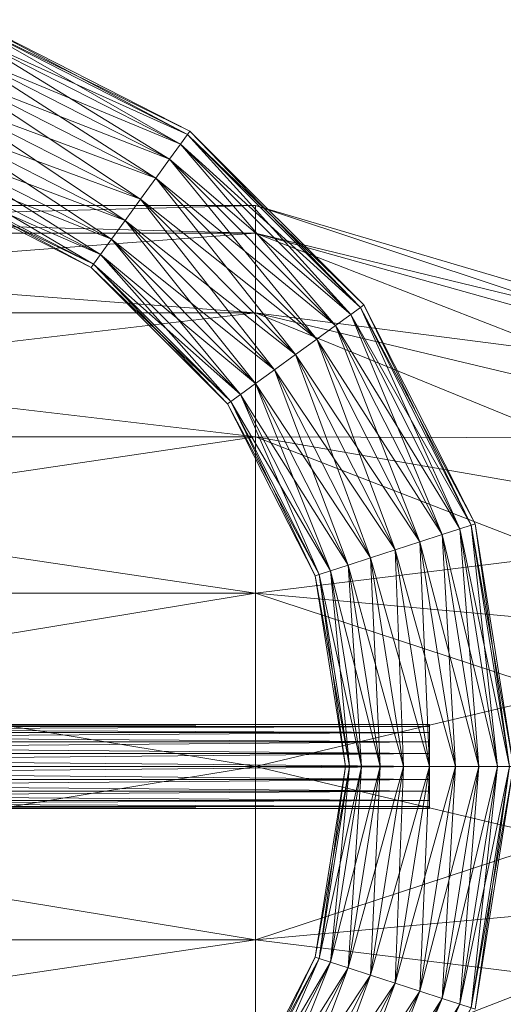
# Model space of a CAD drawing. Units: millimetres. Extents: x -1805 to 19195, y -3306 to 26394.
# Drawn here: x 8621 to 8664, y 23337 to 23425 of the extents above; entities that cross this region are included whole.
import ezdxf

# ---------------------------------------------------------------- set-up
doc = ezdxf.new("R2010")
doc.units = ezdxf.units.MM
doc.layers.add('Zimna woda', color=7, linetype='Continuous')

# ---------------------------------------------------------------- blocks, each defined once
blk = doc.blocks.new('VA_VA-160715-026_4dca070b-43ca-4a11-0000-000017070000_000_210201_2_0_50_0_90_0_6_0_0_1nffJ0-000x-2735')
at = {"color": 0, "lineweight": -2}
for points in [[(136.189, 65.212, 0), (136.518, 66.225, 0), (155.929, 56.334, 0), (136.189, 65.212, 0)], [(136.518, 66.225, 0), (136.189, 65.212, 0), (155.303, 55.472, 0), (136.518, 66.225, 0)], [(136.518, 66.225, 0), (136.631, 66.574, 0), (156.145, 56.631, 0), (136.518, 66.225, 0)], [(136.631, 66.574, 0), (136.518, 66.225, 0), (155.929, 56.334, 0), (136.631, 66.574, 0)], [(156.145, 56.631, 0), (155.929, 56.334, 0), (136.518, 66.225, 0), (156.145, 56.631, 0)], [(155.303, 55.472, 0), (155.929, 56.334, 0), (136.518, 66.225, 0), (155.303, 55.472, 0)], [(155.929, 56.334, 0), (156.145, 56.631, 0), (136.631, 66.574, 0), (155.929, 56.334, 0)], [(135.676, 63.634, 0), (136.189, 65.212, 0), (155.303, 55.472, 0), (135.676, 63.634, 0)], [(136.189, 65.212, 0), (135.676, 63.634, 0), (154.328, 54.13, 0), (136.189, 65.212, 0)], [(155.929, 56.334, 0), (155.303, 55.472, 0), (136.189, 65.212, 0), (155.929, 56.334, 0)], [(154.328, 54.13, 0), (155.303, 55.472, 0), (136.189, 65.212, 0), (154.328, 54.13, 0)], [(135.03, 61.645, 0), (135.676, 63.634, 0), (154.328, 54.13, 0), (135.03, 61.645, 0)], [(135.676, 63.634, 0), (135.03, 61.645, 0), (153.099, 52.439, 0), (135.676, 63.634, 0)], [(155.303, 55.472, 0), (154.328, 54.13, 0), (135.676, 63.634, 0), (155.303, 55.472, 0)], [(153.099, 52.439, 0), (154.328, 54.13, 0), (135.676, 63.634, 0), (153.099, 52.439, 0)], [(134.314, 59.441, 0), (135.03, 61.645, 0), (153.099, 52.439, 0), (134.314, 59.441, 0)], [(135.03, 61.645, 0), (134.314, 59.441, 0), (151.737, 50.564, 0), (135.03, 61.645, 0)], [(154.328, 54.13, 0), (153.099, 52.439, 0), (135.03, 61.645, 0), (154.328, 54.13, 0)], [(151.737, 50.564, 0), (153.099, 52.439, 0), (135.03, 61.645, 0), (151.737, 50.564, 0)], [(133.597, 57.237, 0), (134.314, 59.441, 0), (151.737, 50.564, 0), (133.597, 57.237, 0)], [(134.314, 59.441, 0), (133.597, 57.237, 0), (150.374, 48.689, 0), (134.314, 59.441, 0)], [(153.099, 52.439, 0), (151.737, 50.564, 0), (134.314, 59.441, 0), (153.099, 52.439, 0)], [(150.374, 48.689, 0), (151.737, 50.564, 0), (134.314, 59.441, 0), (150.374, 48.689, 0)], [(132.951, 55.248, 0), (133.597, 57.237, 0), (150.374, 48.689, 0), (132.951, 55.248, 0)], [(133.597, 57.237, 0), (132.951, 55.248, 0), (149.145, 46.997, 0), (133.597, 57.237, 0)], [(151.737, 50.564, 0), (150.374, 48.689, 0), (133.597, 57.237, 0), (151.737, 50.564, 0)], [(149.145, 46.997, 0), (150.374, 48.689, 0), (133.597, 57.237, 0), (149.145, 46.997, 0)], [(155.303, 55.472, 0), (155.929, 56.334, 0), (171.334, 40.929, 0), (155.303, 55.472, 0)], [(155.929, 56.334, 0), (155.303, 55.472, 0), (170.472, 40.303, 0), (155.929, 56.334, 0)], [(155.929, 56.334, 0), (156.145, 56.631, 0), (171.631, 41.145, 0), (155.929, 56.334, 0)], [(156.145, 56.631, 0), (155.929, 56.334, 0), (171.334, 40.929, 0), (156.145, 56.631, 0)], [(171.631, 41.145, 0), (171.334, 40.929, 0), (155.929, 56.334, 0), (171.631, 41.145, 0)], [(170.472, 40.303, 0), (171.334, 40.929, 0), (155.929, 56.334, 0), (170.472, 40.303, 0)], [(171.334, 40.929, 0), (171.631, 41.145, 0), (156.145, 56.631, 0), (171.334, 40.929, 0)], [(154.328, 54.13, 0), (155.303, 55.472, 0), (170.472, 40.303, 0), (154.328, 54.13, 0)], [(155.303, 55.472, 0), (154.328, 54.13, 0), (169.13, 39.328, 0), (155.303, 55.472, 0)], [(171.334, 40.929, 0), (170.472, 40.303, 0), (155.303, 55.472, 0), (171.334, 40.929, 0)], [(169.13, 39.328, 0), (170.472, 40.303, 0), (155.303, 55.472, 0), (169.13, 39.328, 0)], [(132.439, 53.67, 0), (132.951, 55.248, 0), (149.145, 46.997, 0), (132.439, 53.67, 0)], [(132.951, 55.248, 0), (132.439, 53.67, 0), (148.17, 45.655, 0), (132.951, 55.248, 0)], [(150.374, 48.689, 0), (149.145, 46.997, 0), (132.951, 55.248, 0), (150.374, 48.689, 0)], [(148.17, 45.655, 0), (149.145, 46.997, 0), (132.951, 55.248, 0), (148.17, 45.655, 0)], [(132.109, 52.657, 0), (132.439, 53.67, 0), (148.17, 45.655, 0), (132.109, 52.657, 0)], [(132.439, 53.67, 0), (132.109, 52.657, 0), (147.544, 44.793, 0), (132.439, 53.67, 0)], [(149.145, 46.997, 0), (148.17, 45.655, 0), (132.439, 53.67, 0), (149.145, 46.997, 0)], [(147.544, 44.793, 0), (148.17, 45.655, 0), (132.439, 53.67, 0), (147.544, 44.793, 0)], [(153.099, 52.439, 0), (154.328, 54.13, 0), (169.13, 39.328, 0), (153.099, 52.439, 0)], [(154.328, 54.13, 0), (153.099, 52.439, 0), (167.439, 38.099, 0), (154.328, 54.13, 0)], [(170.472, 40.303, 0), (169.13, 39.328, 0), (154.328, 54.13, 0), (170.472, 40.303, 0)], [(167.439, 38.099, 0), (169.13, 39.328, 0), (154.328, 54.13, 0), (167.439, 38.099, 0)], [(132.109, 52.657, 0), (131.996, 52.308, 0), (147.328, 44.496, 0), (132.109, 52.657, 0)], [(131.996, 52.308, 0), (132.109, 52.657, 0), (147.544, 44.793, 0), (131.996, 52.308, 0)], [(147.544, 44.793, 0), (147.328, 44.496, 0), (131.996, 52.308, 0), (147.544, 44.793, 0)], [(147.328, 44.496, 0), (147.544, 44.793, 0), (132.109, 52.657, 0), (147.328, 44.496, 0)], [(148.17, 45.655, 0), (147.544, 44.793, 0), (132.109, 52.657, 0), (148.17, 45.655, 0)], [(151.737, 50.564, 0), (153.099, 52.439, 0), (167.439, 38.099, 0), (151.737, 50.564, 0)], [(153.099, 52.439, 0), (151.737, 50.564, 0), (165.564, 36.737, 0), (153.099, 52.439, 0)], [(169.13, 39.328, 0), (167.439, 38.099, 0), (153.099, 52.439, 0), (169.13, 39.328, 0)], [(165.564, 36.737, 0), (167.439, 38.099, 0), (153.099, 52.439, 0), (165.564, 36.737, 0)], [(150.374, 48.689, 0), (151.737, 50.564, 0), (165.564, 36.737, 0), (150.374, 48.689, 0)], [(151.737, 50.564, 0), (150.374, 48.689, 0), (163.689, 35.374, 0), (151.737, 50.564, 0)], [(167.439, 38.099, 0), (165.564, 36.737, 0), (151.737, 50.564, 0), (167.439, 38.099, 0)], [(163.689, 35.374, 0), (165.564, 36.737, 0), (151.737, 50.564, 0), (163.689, 35.374, 0)], [(162, 50, 0), (162, 47.553, 0), (68, 47.553, 0), (162, 50, 0)], [(68, 47.553, 0), (68, 50, 0), (162, 50, 0), (68, 47.553, 0)], [(162, 47.553, 0), (162, 50, 0), (68, 50, 0), (162, 47.553, 0)], [(68, 50, 0), (68, 47.553, 0), (162, 47.553, 0), (68, 50, 0)], [(162, 0, 0), (162, 15.451, 0), (162, 29.389, 0), (162, 40.451, 0), (162, 47.553, 0), (162, 50, 0), (162, 47.553, 0), (162, 40.451, 0), (162, 29.389, 0), (162, 15.451, 0), (162, 0, 0), (162, -15.451, 0), (162, -29.389, 0), (162, -40.451, 0), (162, -47.553, 0), (162, -50, 0), (162, -47.553, 0), (162, -40.451, 0), (162, -29.389, 0), (162, -15.451, 0), (162, 0, 0)], [(162, 50, 0), (162, 47.553, 0), (209, 34.381, 0), (162, 50, 0)], [(209, 34.381, 0), (209, 36.15, 0), (162, 50, 0), (209, 34.381, 0)], [(162, 47.553, 0), (162, 50, 0), (209, 36.15, 0), (162, 47.553, 0)], [(162, 0, 0), (162, 15.451, 0), (162, 29.389, 0), (162, 40.451, 0), (162, 47.553, 0), (162, 50, 0), (162, 47.553, 0), (162, 40.451, 0), (162, 29.389, 0), (162, 15.451, 0), (162, 0, 0), (162, -15.451, 0), (162, -29.389, 0), (162, -40.451, 0), (162, -47.553, 0), (162, -50, 0), (162, -47.553, 0), (162, -40.451, 0), (162, -29.389, 0), (162, -15.451, 0), (162, 0, 0)], [(149.145, 46.997, 0), (150.374, 48.689, 0), (163.689, 35.374, 0), (149.145, 46.997, 0)], [(150.374, 48.689, 0), (149.145, 46.997, 0), (161.997, 34.145, 0), (150.374, 48.689, 0)], [(165.564, 36.737, 0), (163.689, 35.374, 0), (150.374, 48.689, 0), (165.564, 36.737, 0)], [(161.997, 34.145, 0), (163.689, 35.374, 0), (150.374, 48.689, 0), (161.997, 34.145, 0)], [(162, 47.553, 0), (162, 40.451, 0), (68, 40.451, 0), (162, 47.553, 0)], [(68, 40.451, 0), (68, 47.553, 0), (162, 47.553, 0), (68, 40.451, 0)], [(162, 40.451, 0), (162, 47.553, 0), (68, 47.553, 0), (162, 40.451, 0)], [(68, 47.553, 0), (68, 40.451, 0), (162, 40.451, 0), (68, 47.553, 0)], [(162, 47.553, 0), (162, 40.451, 0), (209, 29.246, 0), (162, 47.553, 0)], [(209, 29.246, 0), (209, 34.381, 0), (162, 47.553, 0), (209, 29.246, 0)], [(209, 36.15, 0), (209, 34.381, 0), (162, 47.553, 0), (209, 36.15, 0)], [(162, 40.451, 0), (162, 47.553, 0), (209, 34.381, 0), (162, 40.451, 0)], [(148.17, 45.655, 0), (149.145, 46.997, 0), (161.997, 34.145, 0), (148.17, 45.655, 0)], [(149.145, 46.997, 0), (148.17, 45.655, 0), (160.655, 33.17, 0), (149.145, 46.997, 0)], [(163.689, 35.374, 0), (161.997, 34.145, 0), (149.145, 46.997, 0), (163.689, 35.374, 0)], [(160.655, 33.17, 0), (161.997, 34.145, 0), (149.145, 46.997, 0), (160.655, 33.17, 0)], [(147.544, 44.793, 0), (148.17, 45.655, 0), (160.655, 33.17, 0), (147.544, 44.793, 0)], [(148.17, 45.655, 0), (147.544, 44.793, 0), (159.793, 32.544, 0), (148.17, 45.655, 0)], [(161.997, 34.145, 0), (160.655, 33.17, 0), (148.17, 45.655, 0), (161.997, 34.145, 0)], [(159.793, 32.544, 0), (160.655, 33.17, 0), (148.17, 45.655, 0), (159.793, 32.544, 0)], [(147.544, 44.793, 0), (147.328, 44.496, 0), (159.496, 32.328, 0), (147.544, 44.793, 0)], [(147.328, 44.496, 0), (147.544, 44.793, 0), (159.793, 32.544, 0), (147.328, 44.496, 0)], [(159.496, 32.328, 0), (159.793, 32.544, 0), (147.544, 44.793, 0), (159.496, 32.328, 0)], [(160.655, 33.17, 0), (159.793, 32.544, 0), (147.544, 44.793, 0), (160.655, 33.17, 0)], [(159.793, 32.544, 0), (159.496, 32.328, 0), (147.328, 44.496, 0), (159.793, 32.544, 0)], [(162, 40.451, 0), (162, 29.389, 0), (68, 29.389, 0), (162, 40.451, 0)], [(68, 29.389, 0), (68, 40.451, 0), (162, 40.451, 0), (68, 29.389, 0)], [(162, 29.389, 0), (162, 40.451, 0), (68, 40.451, 0), (162, 29.389, 0)], [(68, 40.451, 0), (68, 29.389, 0), (162, 29.389, 0), (68, 40.451, 0)], [(162, 40.451, 0), (162, 29.389, 0), (209, 21.248, 0), (162, 40.451, 0)], [(209, 21.248, 0), (209, 29.246, 0), (162, 40.451, 0), (209, 21.248, 0)], [(209, 34.381, 0), (209, 29.246, 0), (162, 40.451, 0), (209, 34.381, 0)], [(162, 29.389, 0), (162, 40.451, 0), (209, 29.246, 0), (162, 29.389, 0)], [(170.472, 40.303, 0), (171.334, 40.929, 0), (181.225, 21.518, 0), (170.472, 40.303, 0)], [(171.334, 40.929, 0), (170.472, 40.303, 0), (180.212, 21.189, 0), (171.334, 40.929, 0)], [(171.334, 40.929, 0), (171.631, 41.145, 0), (181.574, 21.631, 0), (171.334, 40.929, 0)], [(171.631, 41.145, 0), (171.334, 40.929, 0), (181.225, 21.518, 0), (171.631, 41.145, 0)], [(181.574, 21.631, 0), (181.225, 21.518, 0), (171.334, 40.929, 0), (181.574, 21.631, 0)], [(180.212, 21.189, 0), (181.225, 21.518, 0), (171.334, 40.929, 0), (180.212, 21.189, 0)], [(181.225, 21.518, 0), (181.574, 21.631, 0), (171.631, 41.145, 0), (181.225, 21.518, 0)], [(169.13, 39.328, 0), (170.472, 40.303, 0), (180.212, 21.189, 0), (169.13, 39.328, 0)], [(170.472, 40.303, 0), (169.13, 39.328, 0), (178.634, 20.676, 0), (170.472, 40.303, 0)], [(181.225, 21.518, 0), (180.212, 21.189, 0), (170.472, 40.303, 0), (181.225, 21.518, 0)], [(178.634, 20.676, 0), (180.212, 21.189, 0), (170.472, 40.303, 0), (178.634, 20.676, 0)], [(167.439, 38.099, 0), (169.13, 39.328, 0), (178.634, 20.676, 0), (167.439, 38.099, 0)], [(169.13, 39.328, 0), (167.439, 38.099, 0), (176.645, 20.03, 0), (169.13, 39.328, 0)], [(180.212, 21.189, 0), (178.634, 20.676, 0), (169.13, 39.328, 0), (180.212, 21.189, 0)], [(176.645, 20.03, 0), (178.634, 20.676, 0), (169.13, 39.328, 0), (176.645, 20.03, 0)], [(165.564, 36.737, 0), (167.439, 38.099, 0), (176.645, 20.03, 0), (165.564, 36.737, 0)], [(167.439, 38.099, 0), (165.564, 36.737, 0), (174.441, 19.314, 0), (167.439, 38.099, 0)], [(178.634, 20.676, 0), (176.645, 20.03, 0), (167.439, 38.099, 0), (178.634, 20.676, 0)], [(174.441, 19.314, 0), (176.645, 20.03, 0), (167.439, 38.099, 0), (174.441, 19.314, 0)], [(163.689, 35.374, 0), (165.564, 36.737, 0), (174.441, 19.314, 0), (163.689, 35.374, 0)], [(165.564, 36.737, 0), (163.689, 35.374, 0), (172.237, 18.597, 0), (165.564, 36.737, 0)], [(176.645, 20.03, 0), (174.441, 19.314, 0), (165.564, 36.737, 0), (176.645, 20.03, 0)], [(172.237, 18.597, 0), (174.441, 19.314, 0), (165.564, 36.737, 0), (172.237, 18.597, 0)], [(161.997, 34.145, 0), (163.689, 35.374, 0), (172.237, 18.597, 0), (161.997, 34.145, 0)], [(163.689, 35.374, 0), (161.997, 34.145, 0), (170.248, 17.951, 0), (163.689, 35.374, 0)], [(174.441, 19.314, 0), (172.237, 18.597, 0), (163.689, 35.374, 0), (174.441, 19.314, 0)], [(170.248, 17.951, 0), (172.237, 18.597, 0), (163.689, 35.374, 0), (170.248, 17.951, 0)], [(160.655, 33.17, 0), (161.997, 34.145, 0), (170.248, 17.951, 0), (160.655, 33.17, 0)], [(161.997, 34.145, 0), (160.655, 33.17, 0), (168.67, 17.439, 0), (161.997, 34.145, 0)], [(172.237, 18.597, 0), (170.248, 17.951, 0), (161.997, 34.145, 0), (172.237, 18.597, 0)], [(168.67, 17.439, 0), (170.248, 17.951, 0), (161.997, 34.145, 0), (168.67, 17.439, 0)], [(159.793, 32.544, 0), (159.496, 32.328, 0), (167.308, 16.996, 0), (159.793, 32.544, 0)], [(159.496, 32.328, 0), (159.793, 32.544, 0), (167.657, 17.109, 0), (159.496, 32.328, 0)], [(159.793, 32.544, 0), (160.655, 33.17, 0), (168.67, 17.439, 0), (159.793, 32.544, 0)], [(160.655, 33.17, 0), (159.793, 32.544, 0), (167.657, 17.109, 0), (160.655, 33.17, 0)], [(167.308, 16.996, 0), (167.657, 17.109, 0), (159.793, 32.544, 0), (167.308, 16.996, 0)], [(168.67, 17.439, 0), (167.657, 17.109, 0), (159.793, 32.544, 0), (168.67, 17.439, 0)], [(170.248, 17.951, 0), (168.67, 17.439, 0), (160.655, 33.17, 0), (170.248, 17.951, 0)], [(167.657, 17.109, 0), (168.67, 17.439, 0), (160.655, 33.17, 0), (167.657, 17.109, 0)], [(167.657, 17.109, 0), (167.308, 16.996, 0), (159.496, 32.328, 0), (167.657, 17.109, 0)], [(162, 29.389, 0), (162, 15.451, 0), (68, 15.451, 0), (162, 29.389, 0)], [(68, 15.451, 0), (68, 29.389, 0), (162, 29.389, 0), (68, 15.451, 0)], [(162, 15.451, 0), (162, 29.389, 0), (68, 29.389, 0), (162, 15.451, 0)], [(68, 29.389, 0), (68, 15.451, 0), (162, 15.451, 0), (68, 29.389, 0)], [(162, 29.389, 0), (162, 15.451, 0), (209, 11.171, 0), (162, 29.389, 0)], [(209, 11.171, 0), (209, 21.248, 0), (162, 29.389, 0), (209, 11.171, 0)], [(209, 29.246, 0), (209, 21.248, 0), (162, 29.389, 0), (209, 29.246, 0)], [(162, 15.451, 0), (162, 29.389, 0), (209, 21.248, 0), (162, 15.451, 0)], [(209, 21.248, 0), (209, 11.171, 0), (162, 15.451, 0), (209, 21.248, 0)], [(178.634, 20.676, 0), (180.212, 21.189, 0), (183.568, 0, 0), (178.634, 20.676, 0)], [(180.212, 21.189, 0), (178.634, 20.676, 0), (181.908, 0, 0), (180.212, 21.189, 0)], [(180.212, 21.189, 0), (181.225, 21.518, 0), (184.633, 0, 0), (180.212, 21.189, 0)], [(181.225, 21.518, 0), (180.212, 21.189, 0), (183.568, 0, 0), (181.225, 21.518, 0)], [(184.633, 0, 0), (183.568, 0, 0), (180.212, 21.189, 0), (184.633, 0, 0)], [(181.908, 0, 0), (183.568, 0, 0), (180.212, 21.189, 0), (181.908, 0, 0)], [(181.225, 21.518, 0), (181.574, 21.631, 0), (185, 0, 0), (181.225, 21.518, 0)], [(181.574, 21.631, 0), (181.225, 21.518, 0), (184.633, 0, 0), (181.574, 21.631, 0)], [(185, 0, 0), (184.633, 0, 0), (181.225, 21.518, 0), (185, 0, 0)], [(183.568, 0, 0), (184.633, 0, 0), (181.225, 21.518, 0), (183.568, 0, 0)], [(184.633, 0, 0), (185, 0, 0), (181.574, 21.631, 0), (184.633, 0, 0)], [(176.645, 20.03, 0), (178.634, 20.676, 0), (181.908, 0, 0), (176.645, 20.03, 0)], [(178.634, 20.676, 0), (176.645, 20.03, 0), (179.818, 0, 0), (178.634, 20.676, 0)], [(183.568, 0, 0), (181.908, 0, 0), (178.634, 20.676, 0), (183.568, 0, 0)], [(179.818, 0, 0), (181.908, 0, 0), (178.634, 20.676, 0), (179.818, 0, 0)], [(172.237, 18.597, 0), (174.441, 19.314, 0), (177.5, 0, 0), (172.237, 18.597, 0)], [(174.441, 19.314, 0), (172.237, 18.597, 0), (175.182, 0, 0), (174.441, 19.314, 0)], [(174.441, 19.314, 0), (176.645, 20.03, 0), (179.818, 0, 0), (174.441, 19.314, 0)], [(176.645, 20.03, 0), (174.441, 19.314, 0), (177.5, 0, 0), (176.645, 20.03, 0)], [(179.818, 0, 0), (177.5, 0, 0), (174.441, 19.314, 0), (179.818, 0, 0)], [(175.182, 0, 0), (177.5, 0, 0), (174.441, 19.314, 0), (175.182, 0, 0)], [(181.908, 0, 0), (179.818, 0, 0), (176.645, 20.03, 0), (181.908, 0, 0)], [(177.5, 0, 0), (179.818, 0, 0), (176.645, 20.03, 0), (177.5, 0, 0)], [(170.248, 17.951, 0), (172.237, 18.597, 0), (175.182, 0, 0), (170.248, 17.951, 0)], [(172.237, 18.597, 0), (170.248, 17.951, 0), (173.092, 0, 0), (172.237, 18.597, 0)], [(177.5, 0, 0), (175.182, 0, 0), (172.237, 18.597, 0), (177.5, 0, 0)], [(173.092, 0, 0), (175.182, 0, 0), (172.237, 18.597, 0), (173.092, 0, 0)], [(168.67, 17.439, 0), (170.248, 17.951, 0), (173.092, 0, 0), (168.67, 17.439, 0)], [(170.248, 17.951, 0), (168.67, 17.439, 0), (171.432, 0, 0), (170.248, 17.951, 0)], [(175.182, 0, 0), (173.092, 0, 0), (170.248, 17.951, 0), (175.182, 0, 0)], [(171.432, 0, 0), (173.092, 0, 0), (170.248, 17.951, 0), (171.432, 0, 0)], [(167.657, 17.109, 0), (167.308, 16.996, 0), (170, 0, 0), (167.657, 17.109, 0)], [(167.308, 16.996, 0), (167.657, 17.109, 0), (170.367, 0, 0), (167.308, 16.996, 0)], [(170.367, 0, 0), (170, 0, 0), (167.308, 16.996, 0), (170.367, 0, 0)], [(167.657, 17.109, 0), (168.67, 17.439, 0), (171.432, 0, 0), (167.657, 17.109, 0)], [(168.67, 17.439, 0), (167.657, 17.109, 0), (170.367, 0, 0), (168.67, 17.439, 0)], [(170, 0, 0), (170.367, 0, 0), (167.657, 17.109, 0), (170, 0, 0)], [(171.432, 0, 0), (170.367, 0, 0), (167.657, 17.109, 0), (171.432, 0, 0)], [(173.092, 0, 0), (171.432, 0, 0), (168.67, 17.439, 0), (173.092, 0, 0)], [(170.367, 0, 0), (171.432, 0, 0), (168.67, 17.439, 0), (170.367, 0, 0)], [(162, 15.451, 0), (162, 0, 0), (68, 0, 0), (162, 15.451, 0)], [(68, 0, 0), (68, 15.451, 0), (162, 15.451, 0), (68, 0, 0)], [(162, 0, 0), (162, 15.451, 0), (68, 15.451, 0), (162, 0, 0)], [(68, 15.451, 0), (68, 0, 0), (162, 0, 0), (68, 15.451, 0)], [(162, 15.451, 0), (162, 0, 0), (209, 0, 0), (162, 15.451, 0)], [(209, 0, 0), (209, 11.171, 0), (162, 15.451, 0), (209, 0, 0)], [(162, 0, 0), (162, 15.451, 0), (209, 11.171, 0), (162, 0, 0)], [(209, 11.171, 0), (209, 0, 0), (162, 0, 0), (209, 11.171, 0)], [(52.5, 3.566, 0), (52.5, 3.75, 0), (177.5, 3.75, 0), (52.5, 3.566, 0)], [(177.5, 3.75, 0), (177.5, 3.566, 0), (52.5, 3.566, 0), (177.5, 3.75, 0)], [(52.5, 3.75, 0), (52.5, 3.566, 0), (177.5, 3.566, 0), (52.5, 3.75, 0)], [(177.5, 3.566, 0), (177.5, 3.75, 0), (52.5, 3.75, 0), (177.5, 3.566, 0)], [(52.5, 3.034, 0), (52.5, 3.566, 0), (177.5, 3.566, 0), (52.5, 3.034, 0)], [(177.5, 3.566, 0), (177.5, 3.034, 0), (52.5, 3.034, 0), (177.5, 3.566, 0)], [(52.5, 3.566, 0), (52.5, 3.034, 0), (177.5, 3.034, 0), (52.5, 3.566, 0)], [(177.5, 3.034, 0), (177.5, 3.566, 0), (52.5, 3.566, 0), (177.5, 3.034, 0)], [(177.5, 3.75, 0), (177.5, 3.566, 0), (177.5, 3.034, 0), (177.5, 2.204, 0), (177.5, 1.159, 0), (177.5, 0, 0), (177.5, -1.159, 0), (177.5, -2.204, 0), (177.5, -3.034, 0), (177.5, -3.566, 0), (177.5, -3.75, 0), (177.5, -3.566, 0), (177.5, -3.034, 0), (177.5, -2.204, 0), (177.5, -1.159, 0), (177.5, 0, 0), (177.5, 1.159, 0), (177.5, 2.204, 0), (177.5, 3.034, 0), (177.5, 3.566, 0), (177.5, 3.75, 0)], [(52.5, 2.204, 0), (52.5, 3.034, 0), (177.5, 3.034, 0), (52.5, 2.204, 0)], [(177.5, 3.034, 0), (177.5, 2.204, 0), (52.5, 2.204, 0), (177.5, 3.034, 0)], [(52.5, 3.034, 0), (52.5, 2.204, 0), (177.5, 2.204, 0), (52.5, 3.034, 0)], [(177.5, 2.204, 0), (177.5, 3.034, 0), (52.5, 3.034, 0), (177.5, 2.204, 0)], [(52.5, 1.159, 0), (52.5, 2.204, 0), (177.5, 2.204, 0), (52.5, 1.159, 0)], [(177.5, 2.204, 0), (177.5, 1.159, 0), (52.5, 1.159, 0), (177.5, 2.204, 0)], [(52.5, 2.204, 0), (52.5, 1.159, 0), (177.5, 1.159, 0), (52.5, 2.204, 0)], [(177.5, 1.159, 0), (177.5, 2.204, 0), (52.5, 2.204, 0), (177.5, 1.159, 0)], [(52.5, 0, 0), (52.5, 1.159, 0), (177.5, 1.159, 0), (52.5, 0, 0)], [(177.5, 1.159, 0), (177.5, 0, 0), (52.5, 0, 0), (177.5, 1.159, 0)], [(52.5, 1.159, 0), (52.5, 0, 0), (177.5, 0, 0), (52.5, 1.159, 0)], [(177.5, 0, 0), (177.5, 1.159, 0), (52.5, 1.159, 0), (177.5, 0, 0)], [(177.5, 0, 0), (177.5, -1.159, 0), (52.5, -1.159, 0), (177.5, 0, 0)], [(52.5, 0, 0), (52.5, -1.159, 0), (177.5, -1.159, 0), (52.5, 0, 0)], [(162, 0, 0), (162, -15.451, 0), (68, -15.451, 0), (162, 0, 0)], [(68, -15.451, 0), (68, 0, 0), (162, 0, 0), (68, -15.451, 0)], [(162, -15.451, 0), (162, 0, 0), (68, 0, 0), (162, -15.451, 0)], [(68, 0, 0), (68, -15.451, 0), (162, -15.451, 0), (68, 0, 0)], [(162, 0, 0), (162, -15.451, 0), (209, -11.171, 0), (162, 0, 0)], [(209, -11.171, 0), (209, 0, 0), (162, 0, 0), (209, -11.171, 0)], [(162, -15.451, 0), (162, 0, 0), (209, 0, 0), (162, -15.451, 0)], [(209, 0, 0), (209, -11.171, 0), (162, -15.451, 0), (209, 0, 0)], [(167.308, -16.996, 0), (167.657, -17.109, 0), (170.367, 0, 0), (167.308, -16.996, 0)], [(170.367, 0, 0), (170, 0, 0), (167.308, -16.996, 0), (170.367, 0, 0)], [(170, 0, 0), (170.367, 0, 0), (167.657, -17.109, 0), (170, 0, 0)], [(171.432, 0, 0), (170.367, 0, 0), (167.657, -17.109, 0), (171.432, 0, 0)], [(170.367, 0, 0), (171.432, 0, 0), (168.67, -17.439, 0), (170.367, 0, 0)], [(173.092, 0, 0), (171.432, 0, 0), (168.67, -17.439, 0), (173.092, 0, 0)], [(171.432, 0, 0), (173.092, 0, 0), (170.248, -17.951, 0), (171.432, 0, 0)], [(175.182, 0, 0), (173.092, 0, 0), (170.248, -17.951, 0), (175.182, 0, 0)], [(173.092, 0, 0), (175.182, 0, 0), (172.237, -18.597, 0), (173.092, 0, 0)], [(177.5, 0, 0), (175.182, 0, 0), (172.237, -18.597, 0), (177.5, 0, 0)], [(175.182, 0, 0), (177.5, 0, 0), (174.441, -19.314, 0), (175.182, 0, 0)], [(176.645, -20.03, 0), (174.441, -19.314, 0), (177.5, 0, 0), (176.645, -20.03, 0)], [(179.818, 0, 0), (177.5, 0, 0), (174.441, -19.314, 0), (179.818, 0, 0)], [(177.5, 0, 0), (179.818, 0, 0), (176.645, -20.03, 0), (177.5, 0, 0)], [(178.634, -20.676, 0), (176.645, -20.03, 0), (179.818, 0, 0), (178.634, -20.676, 0)], [(176.645, -20.03, 0), (178.634, -20.676, 0), (181.908, 0, 0), (176.645, -20.03, 0)], [(181.908, 0, 0), (179.818, 0, 0), (176.645, -20.03, 0), (181.908, 0, 0)], [(179.818, 0, 0), (181.908, 0, 0), (178.634, -20.676, 0), (179.818, 0, 0)], [(178.634, -20.676, 0), (180.212, -21.189, 0), (183.568, 0, 0), (178.634, -20.676, 0)], [(183.568, 0, 0), (181.908, 0, 0), (178.634, -20.676, 0), (183.568, 0, 0)], [(181.908, 0, 0), (183.568, 0, 0), (180.212, -21.189, 0), (181.908, 0, 0)], [(181.225, -21.518, 0), (180.212, -21.189, 0), (183.568, 0, 0), (181.225, -21.518, 0)], [(184.633, 0, 0), (183.568, 0, 0), (180.212, -21.189, 0), (184.633, 0, 0)], [(183.568, 0, 0), (184.633, 0, 0), (181.225, -21.518, 0), (183.568, 0, 0)], [(181.225, -21.518, 0), (181.574, -21.631, 0), (185, 0, 0), (181.225, -21.518, 0)], [(185, 0, 0), (184.633, 0, 0), (181.225, -21.518, 0), (185, 0, 0)], [(184.633, 0, 0), (185, 0, 0), (181.574, -21.631, 0), (184.633, 0, 0)], [(52.5, -1.159, 0), (52.5, 0, 0), (177.5, 0, 0), (52.5, -1.159, 0)], [(177.5, -1.159, 0), (177.5, 0, 0), (52.5, 0, 0), (177.5, -1.159, 0)], [(167.657, -17.109, 0), (167.308, -16.996, 0), (170, 0, 0), (167.657, -17.109, 0)], [(168.67, -17.439, 0), (167.657, -17.109, 0), (170.367, 0, 0), (168.67, -17.439, 0)], [(167.657, -17.109, 0), (168.67, -17.439, 0), (171.432, 0, 0), (167.657, -17.109, 0)], [(170.248, -17.951, 0), (168.67, -17.439, 0), (171.432, 0, 0), (170.248, -17.951, 0)], [(168.67, -17.439, 0), (170.248, -17.951, 0), (173.092, 0, 0), (168.67, -17.439, 0)], [(172.237, -18.597, 0), (170.248, -17.951, 0), (173.092, 0, 0), (172.237, -18.597, 0)], [(170.248, -17.951, 0), (172.237, -18.597, 0), (175.182, 0, 0), (170.248, -17.951, 0)], [(174.441, -19.314, 0), (172.237, -18.597, 0), (175.182, 0, 0), (174.441, -19.314, 0)], [(172.237, -18.597, 0), (174.441, -19.314, 0), (177.5, 0, 0), (172.237, -18.597, 0)], [(174.441, -19.314, 0), (176.645, -20.03, 0), (179.818, 0, 0), (174.441, -19.314, 0)], [(180.212, -21.189, 0), (178.634, -20.676, 0), (181.908, 0, 0), (180.212, -21.189, 0)], [(180.212, -21.189, 0), (181.225, -21.518, 0), (184.633, 0, 0), (180.212, -21.189, 0)], [(181.574, -21.631, 0), (181.225, -21.518, 0), (184.633, 0, 0), (181.574, -21.631, 0)], [(52.5, -2.204, 0), (52.5, -1.159, 0), (177.5, -1.159, 0), (52.5, -2.204, 0)], [(177.5, -1.159, 0), (177.5, -2.204, 0), (52.5, -2.204, 0), (177.5, -1.159, 0)], [(52.5, -1.159, 0), (52.5, -2.204, 0), (177.5, -2.204, 0), (52.5, -1.159, 0)], [(177.5, -2.204, 0), (177.5, -1.159, 0), (52.5, -1.159, 0), (177.5, -2.204, 0)], [(52.5, -3.034, 0), (52.5, -2.204, 0), (177.5, -2.204, 0), (52.5, -3.034, 0)], [(177.5, -2.204, 0), (177.5, -3.034, 0), (52.5, -3.034, 0), (177.5, -2.204, 0)], [(52.5, -2.204, 0), (52.5, -3.034, 0), (177.5, -3.034, 0), (52.5, -2.204, 0)], [(177.5, -3.034, 0), (177.5, -2.204, 0), (52.5, -2.204, 0), (177.5, -3.034, 0)], [(52.5, -3.566, 0), (52.5, -3.034, 0), (177.5, -3.034, 0), (52.5, -3.566, 0)], [(177.5, -3.034, 0), (177.5, -3.566, 0), (52.5, -3.566, 0), (177.5, -3.034, 0)], [(52.5, -3.034, 0), (52.5, -3.566, 0), (177.5, -3.566, 0), (52.5, -3.034, 0)], [(177.5, -3.566, 0), (177.5, -3.034, 0), (52.5, -3.034, 0), (177.5, -3.566, 0)], [(52.5, -3.75, 0), (52.5, -3.566, 0), (177.5, -3.566, 0), (52.5, -3.75, 0)], [(177.5, -3.566, 0), (177.5, -3.75, 0), (52.5, -3.75, 0), (177.5, -3.566, 0)], [(52.5, -3.566, 0), (52.5, -3.75, 0), (177.5, -3.75, 0), (52.5, -3.566, 0)], [(177.5, -3.75, 0), (177.5, -3.566, 0), (52.5, -3.566, 0), (177.5, -3.75, 0)], [(162, -29.389, 0), (162, -15.451, 0), (209, -11.171, 0), (162, -29.389, 0)], [(209, -11.171, 0), (209, -21.248, 0), (162, -29.389, 0), (209, -11.171, 0)], [(209, -21.248, 0), (209, -11.171, 0), (162, -15.451, 0), (209, -21.248, 0)], [(162, -29.389, 0), (162, -15.451, 0), (68, -15.451, 0), (162, -29.389, 0)], [(162, -15.451, 0), (162, -29.389, 0), (68, -29.389, 0), (162, -15.451, 0)], [(68, -29.389, 0), (68, -15.451, 0), (162, -15.451, 0), (68, -29.389, 0)], [(162, -15.451, 0), (162, -29.389, 0), (209, -21.248, 0), (162, -15.451, 0)], [(167.657, -17.109, 0), (167.308, -16.996, 0), (159.496, -32.328, 0), (167.657, -17.109, 0)], [(159.793, -32.544, 0), (159.496, -32.328, 0), (167.308, -16.996, 0), (159.793, -32.544, 0)], [(159.496, -32.328, 0), (159.793, -32.544, 0), (167.657, -17.109, 0), (159.496, -32.328, 0)], [(167.308, -16.996, 0), (167.657, -17.109, 0), (159.793, -32.544, 0), (167.308, -16.996, 0)], [(160.655, -33.17, 0), (159.793, -32.544, 0), (167.657, -17.109, 0), (160.655, -33.17, 0)], [(168.67, -17.439, 0), (167.657, -17.109, 0), (159.793, -32.544, 0), (168.67, -17.439, 0)], [(159.793, -32.544, 0), (160.655, -33.17, 0), (168.67, -17.439, 0), (159.793, -32.544, 0)], [(167.657, -17.109, 0), (168.67, -17.439, 0), (160.655, -33.17, 0), (167.657, -17.109, 0)], [(161.997, -34.145, 0), (160.655, -33.17, 0), (168.67, -17.439, 0), (161.997, -34.145, 0)], [(170.248, -17.951, 0), (168.67, -17.439, 0), (160.655, -33.17, 0), (170.248, -17.951, 0)], [(168.67, -17.439, 0), (170.248, -17.951, 0), (161.997, -34.145, 0), (168.67, -17.439, 0)], [(160.655, -33.17, 0), (161.997, -34.145, 0), (170.248, -17.951, 0), (160.655, -33.17, 0)], [(163.689, -35.374, 0), (161.997, -34.145, 0), (170.248, -17.951, 0), (163.689, -35.374, 0)], [(172.237, -18.597, 0), (170.248, -17.951, 0), (161.997, -34.145, 0), (172.237, -18.597, 0)], [(170.248, -17.951, 0), (172.237, -18.597, 0), (163.689, -35.374, 0), (170.248, -17.951, 0)], [(161.997, -34.145, 0), (163.689, -35.374, 0), (172.237, -18.597, 0), (161.997, -34.145, 0)], [(165.564, -36.737, 0), (163.689, -35.374, 0), (172.237, -18.597, 0), (165.564, -36.737, 0)], [(174.441, -19.314, 0), (172.237, -18.597, 0), (163.689, -35.374, 0), (174.441, -19.314, 0)], [(172.237, -18.597, 0), (174.441, -19.314, 0), (165.564, -36.737, 0), (172.237, -18.597, 0)], [(163.689, -35.374, 0), (165.564, -36.737, 0), (174.441, -19.314, 0), (163.689, -35.374, 0)], [(167.439, -38.099, 0), (165.564, -36.737, 0), (174.441, -19.314, 0), (167.439, -38.099, 0)], [(176.645, -20.03, 0), (174.441, -19.314, 0), (165.564, -36.737, 0), (176.645, -20.03, 0)], [(165.564, -36.737, 0), (167.439, -38.099, 0), (176.645, -20.03, 0), (165.564, -36.737, 0)], [(174.441, -19.314, 0), (176.645, -20.03, 0), (167.439, -38.099, 0), (174.441, -19.314, 0)], [(169.13, -39.328, 0), (167.439, -38.099, 0), (176.645, -20.03, 0), (169.13, -39.328, 0)], [(178.634, -20.676, 0), (176.645, -20.03, 0), (167.439, -38.099, 0), (178.634, -20.676, 0)], [(176.645, -20.03, 0), (178.634, -20.676, 0), (169.13, -39.328, 0), (176.645, -20.03, 0)], [(167.439, -38.099, 0), (169.13, -39.328, 0), (178.634, -20.676, 0), (167.439, -38.099, 0)], [(170.472, -40.303, 0), (169.13, -39.328, 0), (178.634, -20.676, 0), (170.472, -40.303, 0)], [(180.212, -21.189, 0), (178.634, -20.676, 0), (169.13, -39.328, 0), (180.212, -21.189, 0)], [(178.634, -20.676, 0), (180.212, -21.189, 0), (170.472, -40.303, 0), (178.634, -20.676, 0)], [(169.13, -39.328, 0), (170.472, -40.303, 0), (180.212, -21.189, 0), (169.13, -39.328, 0)], [(181.225, -21.518, 0), (180.212, -21.189, 0), (170.472, -40.303, 0), (181.225, -21.518, 0)], [(180.212, -21.189, 0), (181.225, -21.518, 0), (171.334, -40.929, 0), (180.212, -21.189, 0)]]:
    blk.add_polyline3d(points, dxfattribs=at)

msp = doc.modelspace()

# ---------------------------------------------------------------- block references
at = {"layer": 'Zimna woda', "color": 7, "lineweight": 0}
msp.add_blockref('VA_VA-160715-026_4dca070b-43ca-4a11-0000-000017070000_000_210201_2_0_50_0_90_0_6_0_0_1nffJ0-000x-2735', (8479.897, 23358.199), dxfattribs=at)

doc.saveas('drawing.dxf')
